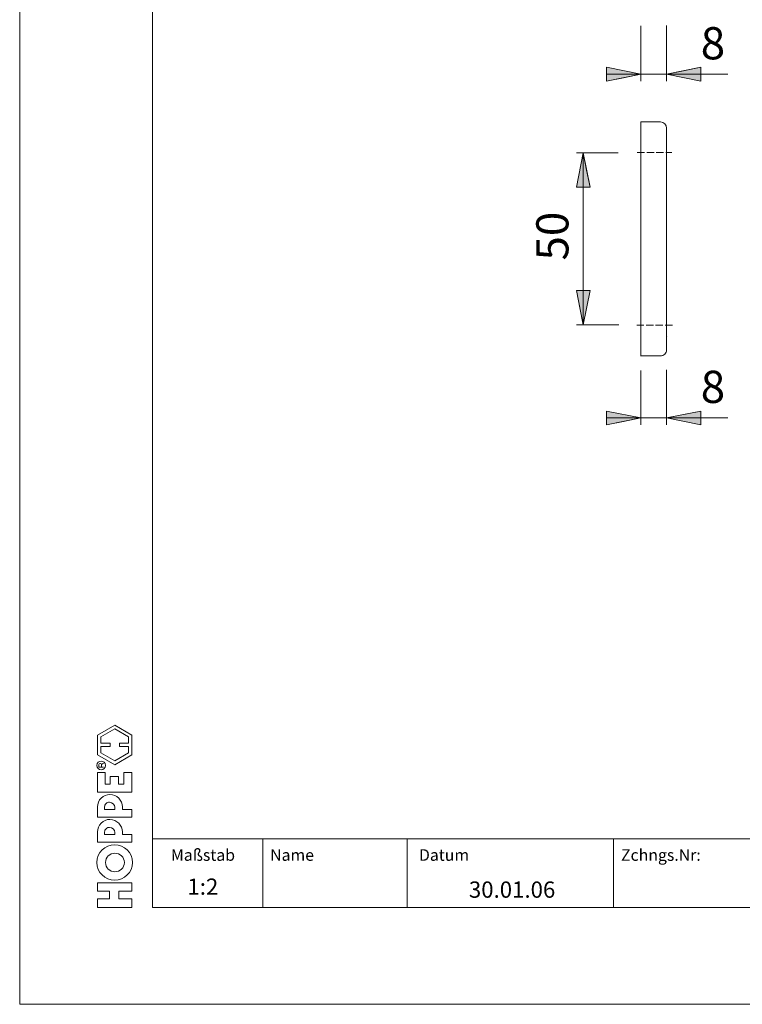
# Model space of a CAD drawing. Units: inches. Extents: x 0 to 210, y 0 to 297.
# Drawn here: x 0 to 105, y 0 to 143 of the extents above; entities that cross this region are included whole.
import ezdxf

# ---------------------------------------------------------------- set-up
doc = ezdxf.new("R2010")
doc.units = ezdxf.units.IN
doc.header["$MEASUREMENT"] = 0
doc.linetypes.add('AI-Linetype-1', pattern=[1.37541, 1.058016, -0.317394])
doc.linetypes.add('AI-Linetype-2', pattern=[1.37541, 1.058016, -0.317394])
doc.layers.add('Ebene 1', color=7, linetype='Continuous')

# ---------------------------------------------------------------- blocks, each defined once
blk = doc.blocks.new('block 3')
at = {"layer": 'Ebene 1'}
h = blk.add_hatch(color=7, dxfattribs=at)
edge = h.paths.add_edge_path()
edge.add_spline(control_points=[(90.26, 135.21), (90.26, 135.21), (87.75, 134.7), (87.75, 134.7), (87.75, 134.7), (90.26, 135.21), (90.26, 135.21), (90.26, 135.21), (90.26, 135.21), (90.26, 135.21)], knot_values=[0, 0, 0, 0, 1, 1, 1, 2, 2, 2, 3, 3, 3, 3], degree=3, periodic=1)
edge = h.paths.add_edge_path()
edge.add_spline(control_points=[(87.75, 134.7), (87.75, 134.7), (85.27, 134.21), (85.27, 134.21), (85.27, 134.21), (87.75, 134.7), (87.75, 134.7), (87.75, 134.7), (87.75, 134.7), (87.75, 134.7)], knot_values=[0, 0, 0, 0, 1, 1, 1, 2, 2, 2, 3, 3, 3, 3], degree=3, periodic=1)
edge = h.paths.add_edge_path()
edge.add_spline(control_points=[(85.27, 134.21), (85.27, 134.21), (85.27, 136.21), (85.27, 136.21), (85.27, 136.21), (85.27, 134.21), (85.27, 134.21)], knot_values=[0, 0, 0, 0, 1, 1, 1, 2, 2, 2, 2], degree=3, periodic=1)
for points in [[(85.27, 134.21), (85.27, 136.21), (90.26, 135.21)], [(99.01, 136.21), (99.01, 134.21), (94.02, 135.21)], [(82.92, 118.77), (80.92, 118.77), (81.92, 123.76)], [(80.92, 103.75), (82.92, 103.75), (81.92, 98.76)], [(85.27, 84.26), (85.27, 86.25), (90.26, 85.26)], [(99.01, 86.25), (99.01, 84.26), (94.02, 85.26)]]:
    blk.add_hatch(color=7, dxfattribs=at).paths.add_polyline_path(points)
h = blk.add_hatch(color=7, dxfattribs=at)
edge = h.paths.add_edge_path()
edge.add_spline(control_points=[(96.5, 135.7), (96.5, 135.7), (99.01, 136.21), (99.01, 136.21), (99.01, 136.21), (96.5, 135.7), (96.5, 135.7), (96.5, 135.7), (96.5, 135.7), (96.5, 135.7)], knot_values=[0, 0, 0, 0, 1, 1, 1, 2, 2, 2, 3, 3, 3, 3], degree=3, periodic=1)
edge = h.paths.add_edge_path()
edge.add_spline(control_points=[(99.01, 136.21), (99.01, 136.21), (99.01, 134.21), (99.01, 134.21), (99.01, 134.21), (99.01, 136.21), (99.01, 136.21), (99.01, 136.21), (99.01, 136.21), (99.01, 136.21)], knot_values=[0, 0, 0, 0, 1, 1, 1, 2, 2, 2, 3, 3, 3, 3], degree=3, periodic=1)
edge = h.paths.add_edge_path()
edge.add_spline(control_points=[(94.02, 135.21), (94.02, 135.21), (96.5, 135.7), (96.5, 135.7), (96.5, 135.7), (94.02, 135.21), (94.02, 135.21)], knot_values=[0, 0, 0, 0, 1, 1, 1, 2, 2, 2, 2], degree=3, periodic=1)
h = blk.add_hatch(color=7, dxfattribs=at)
edge = h.paths.add_edge_path()
edge.add_spline(control_points=[(94.02, 135.21), (94.02, 135.21), (99.01, 136.21), (99.01, 136.21), (99.01, 136.21), (94.02, 135.21), (94.02, 135.21)], knot_values=[0, 0, 0, 0, 1, 1, 1, 2, 2, 2, 2], degree=3, periodic=1)
h = blk.add_hatch(color=7, dxfattribs=at)
edge = h.paths.add_edge_path()
edge.add_spline(control_points=[(90.26, 135.21), (90.26, 135.21), (85.27, 135.21), (85.27, 135.21), (85.27, 135.21), (90.26, 135.21), (90.26, 135.21)], knot_values=[0, 0, 0, 0, 1, 1, 1, 2, 2, 2, 2], degree=3, periodic=1)
h = blk.add_hatch(color=7, dxfattribs=at)
edge = h.paths.add_edge_path()
edge.add_spline(control_points=[(90.26, 135.21), (90.26, 135.21), (85.27, 134.21), (85.27, 134.21), (85.27, 134.21), (90.26, 135.21), (90.26, 135.21)], knot_values=[0, 0, 0, 0, 1, 1, 1, 2, 2, 2, 2], degree=3, periodic=1)
h = blk.add_hatch(color=7, dxfattribs=at)
edge = h.paths.add_edge_path()
edge.add_spline(control_points=[(90.26, 135.21), (90.26, 135.21), (94.02, 135.21), (94.02, 135.21), (94.02, 135.21), (90.26, 135.21), (90.26, 135.21)], knot_values=[0, 0, 0, 0, 1, 1, 1, 2, 2, 2, 2], degree=3, periodic=1)
h = blk.add_hatch(color=7, dxfattribs=at)
edge = h.paths.add_edge_path()
edge.add_spline(control_points=[(94.02, 135.21), (94.02, 135.21), (102.93, 135.21), (102.93, 135.21), (102.93, 135.21), (94.02, 135.21), (94.02, 135.21)], knot_values=[0, 0, 0, 0, 1, 1, 1, 2, 2, 2, 2], degree=3, periodic=1)
h = blk.add_hatch(color=7, dxfattribs=at)
edge = h.paths.add_edge_path()
edge.add_spline(control_points=[(82.4, 121.25), (82.4, 121.25), (82.92, 118.77), (82.92, 118.77), (82.92, 118.77), (82.4, 121.25), (82.4, 121.25), (82.4, 121.25), (82.4, 121.25), (82.4, 121.25)], knot_values=[0, 0, 0, 0, 1, 1, 1, 2, 2, 2, 3, 3, 3, 3], degree=3, periodic=1)
edge = h.paths.add_edge_path()
edge.add_spline(control_points=[(82.92, 118.77), (82.92, 118.77), (82.4, 118.77), (82.4, 118.77), (82.4, 118.77), (82.92, 118.77), (82.92, 118.77), (82.92, 118.77), (82.92, 118.77), (82.92, 118.77)], knot_values=[0, 0, 0, 0, 1, 1, 1, 2, 2, 2, 3, 3, 3, 3], degree=3, periodic=1)
edge = h.paths.add_edge_path()
edge.add_spline(control_points=[(81.92, 123.76), (81.92, 123.76), (82.4, 121.25), (82.4, 121.25), (82.4, 121.25), (81.92, 123.76), (81.92, 123.76), (81.92, 123.76), (81.92, 123.76), (81.92, 123.76)], knot_values=[0, 0, 0, 0, 1, 1, 1, 2, 2, 2, 3, 3, 3, 3], degree=3, periodic=1)
edge = h.paths.add_edge_path()
edge.add_spline(control_points=[(82.4, 118.77), (82.4, 118.77), (80.92, 118.77), (80.92, 118.77), (80.92, 118.77), (82.4, 118.77), (82.4, 118.77)], knot_values=[0, 0, 0, 0, 1, 1, 1, 2, 2, 2, 2], degree=3, periodic=1)
h = blk.add_hatch(color=7, dxfattribs=at)
edge = h.paths.add_edge_path()
edge.add_spline(control_points=[(81.92, 123.76), (81.92, 123.76), (81.92, 98.76), (81.92, 98.76), (81.92, 98.76), (81.92, 123.76), (81.92, 123.76)], knot_values=[0, 0, 0, 0, 1, 1, 1, 2, 2, 2, 2], degree=3, periodic=1)
h = blk.add_hatch(color=7, dxfattribs=at)
edge = h.paths.add_edge_path()
edge.add_spline(control_points=[(81.92, 123.76), (81.92, 123.76), (82.92, 118.77), (82.92, 118.77), (82.92, 118.77), (81.92, 123.76), (81.92, 123.76)], knot_values=[0, 0, 0, 0, 1, 1, 1, 2, 2, 2, 2], degree=3, periodic=1)
h = blk.add_hatch(color=7, dxfattribs=at)
edge = h.paths.add_edge_path()
edge.add_spline(control_points=[(81.92, 98.76), (81.92, 98.76), (81.4, 101.27), (81.4, 101.27), (81.4, 101.27), (81.92, 98.76), (81.92, 98.76), (81.92, 98.76), (81.92, 98.76), (81.92, 98.76)], knot_values=[0, 0, 0, 0, 1, 1, 1, 2, 2, 2, 3, 3, 3, 3], degree=3, periodic=1)
edge = h.paths.add_edge_path()
edge.add_spline(control_points=[(81.4, 103.75), (81.4, 103.75), (82.92, 103.75), (82.92, 103.75), (82.92, 103.75), (81.4, 103.75), (81.4, 103.75), (81.4, 103.75), (81.4, 103.75), (81.4, 103.75)], knot_values=[0, 0, 0, 0, 1, 1, 1, 2, 2, 2, 3, 3, 3, 3], degree=3, periodic=1)
edge = h.paths.add_edge_path()
edge.add_spline(control_points=[(81.4, 101.27), (81.4, 101.27), (80.92, 103.75), (80.92, 103.75), (80.92, 103.75), (81.4, 101.27), (81.4, 101.27), (81.4, 101.27), (81.4, 101.27), (81.4, 101.27)], knot_values=[0, 0, 0, 0, 1, 1, 1, 2, 2, 2, 3, 3, 3, 3], degree=3, periodic=1)
edge = h.paths.add_edge_path()
edge.add_spline(control_points=[(80.92, 103.75), (80.92, 103.75), (81.4, 103.75), (81.4, 103.75), (81.4, 103.75), (80.92, 103.75), (80.92, 103.75)], knot_values=[0, 0, 0, 0, 1, 1, 1, 2, 2, 2, 2], degree=3, periodic=1)
h = blk.add_hatch(color=7, dxfattribs=at)
edge = h.paths.add_edge_path()
edge.add_spline(control_points=[(81.92, 98.76), (81.92, 98.76), (80.92, 103.75), (80.92, 103.75), (80.92, 103.75), (81.92, 98.76), (81.92, 98.76)], knot_values=[0, 0, 0, 0, 1, 1, 1, 2, 2, 2, 2], degree=3, periodic=1)
h = blk.add_hatch(color=7, dxfattribs=at)
edge = h.paths.add_edge_path()
edge.add_spline(control_points=[(90.26, 85.26), (90.26, 85.26), (87.75, 84.74), (87.75, 84.74), (87.75, 84.74), (90.26, 85.26), (90.26, 85.26), (90.26, 85.26), (90.26, 85.26), (90.26, 85.26)], knot_values=[0, 0, 0, 0, 1, 1, 1, 2, 2, 2, 3, 3, 3, 3], degree=3, periodic=1)
edge = h.paths.add_edge_path()
edge.add_spline(control_points=[(87.75, 84.74), (87.75, 84.74), (85.27, 84.26), (85.27, 84.26), (85.27, 84.26), (87.75, 84.74), (87.75, 84.74), (87.75, 84.74), (87.75, 84.74), (87.75, 84.74)], knot_values=[0, 0, 0, 0, 1, 1, 1, 2, 2, 2, 3, 3, 3, 3], degree=3, periodic=1)
edge = h.paths.add_edge_path()
edge.add_spline(control_points=[(85.27, 84.26), (85.27, 84.26), (85.27, 86.25), (85.27, 86.25), (85.27, 86.25), (85.27, 84.26), (85.27, 84.26)], knot_values=[0, 0, 0, 0, 1, 1, 1, 2, 2, 2, 2], degree=3, periodic=1)
h = blk.add_hatch(color=7, dxfattribs=at)
edge = h.paths.add_edge_path()
edge.add_spline(control_points=[(96.5, 85.74), (96.5, 85.74), (99.01, 86.25), (99.01, 86.25), (99.01, 86.25), (96.5, 85.74), (96.5, 85.74), (96.5, 85.74), (96.5, 85.74), (96.5, 85.74)], knot_values=[0, 0, 0, 0, 1, 1, 1, 2, 2, 2, 3, 3, 3, 3], degree=3, periodic=1)
edge = h.paths.add_edge_path()
edge.add_spline(control_points=[(99.01, 86.25), (99.01, 86.25), (99.01, 84.26), (99.01, 84.26), (99.01, 84.26), (99.01, 86.25), (99.01, 86.25), (99.01, 86.25), (99.01, 86.25), (99.01, 86.25)], knot_values=[0, 0, 0, 0, 1, 1, 1, 2, 2, 2, 3, 3, 3, 3], degree=3, periodic=1)
edge = h.paths.add_edge_path()
edge.add_spline(control_points=[(94.02, 85.26), (94.02, 85.26), (96.5, 85.74), (96.5, 85.74), (96.5, 85.74), (94.02, 85.26), (94.02, 85.26)], knot_values=[0, 0, 0, 0, 1, 1, 1, 2, 2, 2, 2], degree=3, periodic=1)
h = blk.add_hatch(color=7, dxfattribs=at)
edge = h.paths.add_edge_path()
edge.add_spline(control_points=[(94.02, 85.26), (94.02, 85.26), (99.01, 86.25), (99.01, 86.25), (99.01, 86.25), (94.02, 85.26), (94.02, 85.26)], knot_values=[0, 0, 0, 0, 1, 1, 1, 2, 2, 2, 2], degree=3, periodic=1)
h = blk.add_hatch(color=7, dxfattribs=at)
edge = h.paths.add_edge_path()
edge.add_spline(control_points=[(90.26, 85.26), (90.26, 85.26), (85.27, 85.26), (85.27, 85.26), (85.27, 85.26), (90.26, 85.26), (90.26, 85.26)], knot_values=[0, 0, 0, 0, 1, 1, 1, 2, 2, 2, 2], degree=3, periodic=1)
h = blk.add_hatch(color=7, dxfattribs=at)
edge = h.paths.add_edge_path()
edge.add_spline(control_points=[(90.26, 85.26), (90.26, 85.26), (85.27, 84.26), (85.27, 84.26), (85.27, 84.26), (90.26, 85.26), (90.26, 85.26)], knot_values=[0, 0, 0, 0, 1, 1, 1, 2, 2, 2, 2], degree=3, periodic=1)
h = blk.add_hatch(color=7, dxfattribs=at)
edge = h.paths.add_edge_path()
edge.add_spline(control_points=[(90.26, 85.26), (90.26, 85.26), (94.02, 85.26), (94.02, 85.26), (94.02, 85.26), (90.26, 85.26), (90.26, 85.26)], knot_values=[0, 0, 0, 0, 1, 1, 1, 2, 2, 2, 2], degree=3, periodic=1)
at = {"layer": 'Ebene 1', "color": 7, "lineweight": 9}
for points in [[(85.27, 134.21), (85.27, 136.21), (90.26, 135.21), (85.27, 134.21)], [(99.01, 136.21), (99.01, 134.21), (94.02, 135.21), (99.01, 136.21)], [(82.92, 118.77), (80.92, 118.77), (81.92, 123.76), (82.92, 118.77)], [(80.92, 103.75), (82.92, 103.75), (81.92, 98.76), (80.92, 103.75)], [(85.27, 84.26), (85.27, 86.25), (90.26, 85.26), (85.27, 84.26)], [(99.01, 86.25), (99.01, 84.26), (94.02, 85.26), (99.01, 86.25)]]:
    blk.add_lwpolyline(points, dxfattribs=at)
at = {"layer": 'Ebene 1', "color": 7, "linetype": 'AI-Linetype-1', "lineweight": 9}
blk.add_lwpolyline([(89.77, 123.81), (94.77, 123.81)], dxfattribs=at)
at = {"layer": 'Ebene 1', "color": 7, "linetype": 'AI-Linetype-2', "lineweight": 9}
blk.add_lwpolyline([(89.68, 98.75), (94.86, 98.75)], dxfattribs=at)
at = {"layer": 'Ebene 1', "color": 7, "lineweight": 9}
for points, knots in [([(90.26, 142.23), (90.26, 142.23), (90.26, 134.21), (90.26, 134.21), (90.26, 134.21), (90.26, 142.23), (90.26, 142.23)], [0, 0, 0, 0, 1, 1, 1, 2, 2, 2, 2]), ([(94.02, 142.31), (94.02, 142.31), (94.02, 134.21), (94.02, 134.21), (94.02, 134.21), (94.02, 142.31), (94.02, 142.31)], [0, 0, 0, 0, 1, 1, 1, 2, 2, 2, 2]), ([(85.27, 134.21), (85.27, 134.21), (85.27, 136.21), (85.27, 136.21), (85.27, 136.21), (85.27, 134.21), (85.27, 134.21)], [0, 0, 0, 0, 1, 1, 1, 2, 2, 2, 2]), ([(94.02, 135.21), (94.02, 135.21), (99.01, 136.21), (99.01, 136.21), (99.01, 136.21), (94.02, 135.21), (94.02, 135.21)], [0, 0, 0, 0, 1, 1, 1, 2, 2, 2, 2]), ([(96.5, 135.7), (96.5, 135.7), (99.01, 136.21), (99.01, 136.21), (99.01, 136.21), (96.5, 135.7), (96.5, 135.7), (96.5, 135.7), (96.5, 135.7), (96.5, 135.7)], [0, 0, 0, 0, 1, 1, 1, 2, 2, 2, 3, 3, 3, 3]), ([(99.01, 136.21), (99.01, 136.21), (99.01, 134.21), (99.01, 134.21), (99.01, 134.21), (99.01, 136.21), (99.01, 136.21), (99.01, 136.21), (99.01, 136.21), (99.01, 136.21)], [0, 0, 0, 0, 1, 1, 1, 2, 2, 2, 3, 3, 3, 3]), ([(90.26, 135.21), (90.26, 135.21), (85.27, 135.21), (85.27, 135.21), (85.27, 135.21), (90.26, 135.21), (90.26, 135.21)], [0, 0, 0, 0, 1, 1, 1, 2, 2, 2, 2]), ([(90.26, 135.21), (90.26, 135.21), (85.27, 134.21), (85.27, 134.21), (85.27, 134.21), (90.26, 135.21), (90.26, 135.21)], [0, 0, 0, 0, 1, 1, 1, 2, 2, 2, 2]), ([(87.75, 134.7), (87.75, 134.7), (85.27, 134.21), (85.27, 134.21), (85.27, 134.21), (87.75, 134.7), (87.75, 134.7), (87.75, 134.7), (87.75, 134.7), (87.75, 134.7)], [0, 0, 0, 0, 1, 1, 1, 2, 2, 2, 3, 3, 3, 3]), ([(90.26, 135.21), (90.26, 135.21), (87.75, 134.7), (87.75, 134.7), (87.75, 134.7), (90.26, 135.21), (90.26, 135.21), (90.26, 135.21), (90.26, 135.21), (90.26, 135.21)], [0, 0, 0, 0, 1, 1, 1, 2, 2, 2, 3, 3, 3, 3]), ([(90.26, 135.21), (90.26, 135.21), (94.02, 135.21), (94.02, 135.21), (94.02, 135.21), (90.26, 135.21), (90.26, 135.21)], [0, 0, 0, 0, 1, 1, 1, 2, 2, 2, 2]), ([(94.02, 135.21), (94.02, 135.21), (96.5, 135.7), (96.5, 135.7), (96.5, 135.7), (94.02, 135.21), (94.02, 135.21)], [0, 0, 0, 0, 1, 1, 1, 2, 2, 2, 2]), ([(94.02, 135.21), (94.02, 135.21), (102.93, 135.21), (102.93, 135.21), (102.93, 135.21), (94.02, 135.21), (94.02, 135.21)], [0, 0, 0, 0, 1, 1, 1, 2, 2, 2, 2]), ([(93.13, 128.27), (93.13, 128.27), (90.26, 128.27), (90.26, 128.27), (90.26, 128.27), (93.13, 128.27), (93.13, 128.27)], [0, 0, 0, 0, 1, 1, 1, 2, 2, 2, 2]), ([(90.26, 128.27), (90.26, 128.27), (90.26, 121.25), (90.26, 121.25), (90.26, 121.25), (90.26, 128.27), (90.26, 128.27)], [0, 0, 0, 0, 1, 1, 1, 2, 2, 2, 2]), ([(93.15, 128.27), (93.15, 128.27), (93.15, 128.27), (93.13, 128.27), (93.13, 128.27), (93.13, 128.27), (93.13, 128.27), (93.13, 128.24), (93.13, 128.24), (93.13, 128.24), (93.15, 128.24), (93.15, 128.24), (93.15, 128.27)], [0, 0, 0, 0, 1, 1, 1, 2, 2, 2, 3, 3, 3, 4, 4, 4, 4]), ([(94.02, 127.38), (94.02, 127.38), (94.02, 121.25), (94.02, 121.25), (94.02, 121.25), (94.02, 127.38), (94.02, 127.38)], [0, 0, 0, 0, 1, 1, 1, 2, 2, 2, 2]), ([(86.97, 123.76), (86.97, 123.76), (80.92, 123.76), (80.92, 123.76), (80.92, 123.76), (86.97, 123.76), (86.97, 123.76)], [0, 0, 0, 0, 1, 1, 1, 2, 2, 2, 2]), ([(81.92, 123.76), (81.92, 123.76), (81.92, 98.76), (81.92, 98.76), (81.92, 98.76), (81.92, 123.76), (81.92, 123.76)], [0, 0, 0, 0, 1, 1, 1, 2, 2, 2, 2]), ([(81.92, 123.76), (81.92, 123.76), (82.4, 121.25), (82.4, 121.25), (82.4, 121.25), (81.92, 123.76), (81.92, 123.76), (81.92, 123.76), (81.92, 123.76), (81.92, 123.76)], [0, 0, 0, 0, 1, 1, 1, 2, 2, 2, 3, 3, 3, 3]), ([(81.92, 123.76), (81.92, 123.76), (82.92, 118.77), (82.92, 118.77), (82.92, 118.77), (81.92, 123.76), (81.92, 123.76)], [0, 0, 0, 0, 1, 1, 1, 2, 2, 2, 2]), ([(82.4, 121.25), (82.4, 121.25), (82.92, 118.77), (82.92, 118.77), (82.92, 118.77), (82.4, 121.25), (82.4, 121.25), (82.4, 121.25), (82.4, 121.25), (82.4, 121.25)], [0, 0, 0, 0, 1, 1, 1, 2, 2, 2, 3, 3, 3, 3]), ([(90.26, 121.25), (90.26, 121.25), (90.26, 101.27), (90.26, 101.27), (90.26, 101.27), (90.26, 121.25), (90.26, 121.25)], [0, 0, 0, 0, 1, 1, 1, 2, 2, 2, 2]), ([(94.02, 121.25), (94.02, 121.25), (94.02, 101.27), (94.02, 101.27), (94.02, 101.27), (94.02, 121.25), (94.02, 121.25)], [0, 0, 0, 0, 1, 1, 1, 2, 2, 2, 2]), ([(82.4, 118.77), (82.4, 118.77), (80.92, 118.77), (80.92, 118.77), (80.92, 118.77), (82.4, 118.77), (82.4, 118.77)], [0, 0, 0, 0, 1, 1, 1, 2, 2, 2, 2]), ([(82.92, 118.77), (82.92, 118.77), (82.4, 118.77), (82.4, 118.77), (82.4, 118.77), (82.92, 118.77), (82.92, 118.77), (82.92, 118.77), (82.92, 118.77), (82.92, 118.77)], [0, 0, 0, 0, 1, 1, 1, 2, 2, 2, 3, 3, 3, 3]), ([(81.4, 101.27), (81.4, 101.27), (80.92, 103.75), (80.92, 103.75), (80.92, 103.75), (81.4, 101.27), (81.4, 101.27), (81.4, 101.27), (81.4, 101.27), (81.4, 101.27)], [0, 0, 0, 0, 1, 1, 1, 2, 2, 2, 3, 3, 3, 3]), ([(80.92, 103.75), (80.92, 103.75), (81.4, 103.75), (81.4, 103.75), (81.4, 103.75), (80.92, 103.75), (80.92, 103.75)], [0, 0, 0, 0, 1, 1, 1, 2, 2, 2, 2]), ([(81.92, 98.76), (81.92, 98.76), (80.92, 103.75), (80.92, 103.75), (80.92, 103.75), (81.92, 98.76), (81.92, 98.76)], [0, 0, 0, 0, 1, 1, 1, 2, 2, 2, 2]), ([(81.4, 103.75), (81.4, 103.75), (82.92, 103.75), (82.92, 103.75), (82.92, 103.75), (81.4, 103.75), (81.4, 103.75), (81.4, 103.75), (81.4, 103.75), (81.4, 103.75)], [0, 0, 0, 0, 1, 1, 1, 2, 2, 2, 3, 3, 3, 3]), ([(81.92, 98.76), (81.92, 98.76), (81.4, 101.27), (81.4, 101.27), (81.4, 101.27), (81.92, 98.76), (81.92, 98.76), (81.92, 98.76), (81.92, 98.76), (81.92, 98.76)], [0, 0, 0, 0, 1, 1, 1, 2, 2, 2, 3, 3, 3, 3]), ([(90.26, 101.27), (90.26, 101.27), (90.26, 94.27), (90.26, 94.27), (90.26, 94.27), (90.26, 101.27), (90.26, 101.27)], [0, 0, 0, 0, 1, 1, 1, 2, 2, 2, 2]), ([(94.02, 101.27), (94.02, 101.27), (94.02, 95.14), (94.02, 95.14), (94.02, 95.14), (94.02, 101.27), (94.02, 101.27)], [0, 0, 0, 0, 1, 1, 1, 2, 2, 2, 2]), ([(87.08, 98.76), (87.08, 98.76), (80.92, 98.76), (80.92, 98.76), (80.92, 98.76), (87.08, 98.76), (87.08, 98.76)], [0, 0, 0, 0, 1, 1, 1, 2, 2, 2, 2]), ([(94.05, 97), (94.05, 97.03), (94.02, 97.03), (94.02, 97.03), (93.99, 97.03), (93.99, 97.03), (93.99, 97), (93.99, 97), (93.99, 97), (94.02, 97), (94.02, 97), (94.05, 97), (94.05, 97)], [0, 0, 0, 0, 1, 1, 1, 2, 2, 2, 3, 3, 3, 4, 4, 4, 4]), ([(93.13, 94.27), (93.37, 94.27), (93.59, 94.35), (93.75, 94.52), (93.91, 94.68), (94.02, 94.9), (94.02, 95.14)], [0, 0, 0, 0, 1, 1, 1, 2, 2, 2, 2]), ([(90.29, 94.27), (90.29, 94.27), (90.26, 94.27), (90.26, 94.27), (90.26, 94.27), (90.24, 94.27), (90.24, 94.27), (90.24, 94.25), (90.26, 94.25), (90.26, 94.25), (90.26, 94.25), (90.29, 94.25), (90.29, 94.27)], [0, 0, 0, 0, 1, 1, 1, 2, 2, 2, 3, 3, 3, 4, 4, 4, 4]), ([(90.26, 94.27), (90.26, 94.27), (93.13, 94.27), (93.13, 94.27), (93.13, 94.27), (90.26, 94.27), (90.26, 94.27)], [0, 0, 0, 0, 1, 1, 1, 2, 2, 2, 2]), ([(93.15, 94.27), (93.15, 94.27), (93.15, 94.27), (93.13, 94.27), (93.13, 94.27), (93.13, 94.27), (93.13, 94.27), (93.13, 94.25), (93.13, 94.25), (93.13, 94.25), (93.15, 94.25), (93.15, 94.25), (93.15, 94.27)], [0, 0, 0, 0, 1, 1, 1, 2, 2, 2, 3, 3, 3, 4, 4, 4, 4]), ([(90.26, 92.14), (90.26, 92.14), (90.26, 84.26), (90.26, 84.26), (90.26, 84.26), (90.26, 92.14), (90.26, 92.14)], [0, 0, 0, 0, 1, 1, 1, 2, 2, 2, 2]), ([(94.02, 92.22), (94.02, 92.22), (94.02, 84.26), (94.02, 84.26), (94.02, 84.26), (94.02, 92.22), (94.02, 92.22)], [0, 0, 0, 0, 1, 1, 1, 2, 2, 2, 2]), ([(85.27, 84.26), (85.27, 84.26), (85.27, 86.25), (85.27, 86.25), (85.27, 86.25), (85.27, 84.26), (85.27, 84.26)], [0, 0, 0, 0, 1, 1, 1, 2, 2, 2, 2]), ([(94.02, 85.26), (94.02, 85.26), (99.01, 86.25), (99.01, 86.25), (99.01, 86.25), (94.02, 85.26), (94.02, 85.26)], [0, 0, 0, 0, 1, 1, 1, 2, 2, 2, 2]), ([(96.5, 85.74), (96.5, 85.74), (99.01, 86.25), (99.01, 86.25), (99.01, 86.25), (96.5, 85.74), (96.5, 85.74), (96.5, 85.74), (96.5, 85.74), (96.5, 85.74)], [0, 0, 0, 0, 1, 1, 1, 2, 2, 2, 3, 3, 3, 3]), ([(99.01, 86.25), (99.01, 86.25), (99.01, 84.26), (99.01, 84.26), (99.01, 84.26), (99.01, 86.25), (99.01, 86.25), (99.01, 86.25), (99.01, 86.25), (99.01, 86.25)], [0, 0, 0, 0, 1, 1, 1, 2, 2, 2, 3, 3, 3, 3]), ([(90.26, 85.26), (90.26, 85.26), (85.27, 85.26), (85.27, 85.26), (85.27, 85.26), (90.26, 85.26), (90.26, 85.26)], [0, 0, 0, 0, 1, 1, 1, 2, 2, 2, 2]), ([(90.26, 85.26), (90.26, 85.26), (85.27, 84.26), (85.27, 84.26), (85.27, 84.26), (90.26, 85.26), (90.26, 85.26)], [0, 0, 0, 0, 1, 1, 1, 2, 2, 2, 2]), ([(87.75, 84.74), (87.75, 84.74), (85.27, 84.26), (85.27, 84.26), (85.27, 84.26), (87.75, 84.74), (87.75, 84.74), (87.75, 84.74), (87.75, 84.74), (87.75, 84.74)], [0, 0, 0, 0, 1, 1, 1, 2, 2, 2, 3, 3, 3, 3]), ([(90.26, 85.26), (90.26, 85.26), (87.75, 84.74), (87.75, 84.74), (87.75, 84.74), (90.26, 85.26), (90.26, 85.26), (90.26, 85.26), (90.26, 85.26), (90.26, 85.26)], [0, 0, 0, 0, 1, 1, 1, 2, 2, 2, 3, 3, 3, 3]), ([(90.26, 85.26), (90.26, 85.26), (94.02, 85.26), (94.02, 85.26), (94.02, 85.26), (90.26, 85.26), (90.26, 85.26)], [0, 0, 0, 0, 1, 1, 1, 2, 2, 2, 2]), ([(94.02, 85.26), (94.02, 85.26), (96.5, 85.74), (96.5, 85.74), (96.5, 85.74), (94.02, 85.26), (94.02, 85.26)], [0, 0, 0, 0, 1, 1, 1, 2, 2, 2, 2]), ([(94.02, 85.26), (94.02, 85.26), (102.93, 85.26), (102.93, 85.26), (102.93, 85.26), (94.02, 85.26), (94.02, 85.26)], [0, 0, 0, 0, 1, 1, 1, 2, 2, 2, 2])]:
    blk.add_open_spline(points, degree=3, knots=knots, dxfattribs=at)
blk.add_open_spline([(94.02, 127.38), (94.02, 127.87), (93.61, 128.27), (93.13, 128.27)], degree=3, dxfattribs=at)
at = {"layer": 'Ebene 1', "color": 7, "char_height": 4.6779, "attachment_point": 7}
for insert in [(98.99, 137.37), (98.99, 87.42)]:
    blk.add_mtext('\\fArial|b0|i0|c0|p34;\\W1;8', dxfattribs=dict(at, insert=insert))
at = {"layer": 'Ebene 1', "color": 7, "insert": (79.76, 108.13), "char_height": 4.6779, "attachment_point": 7, "rotation": 90}
blk.add_mtext('\\fArial|b0|i0|c0|p34;\\W1;50', dxfattribs=at)
blk = doc.blocks.new('block 2')
at = {"layer": 'Ebene 1', "color": 7, "lineweight": 9}
for points in [[(0, 0), (210, 0), (210, 297), (0, 297), (0, 0)], [(19.3, 284.27), (19.3, 93.28)], [(19.3, 93.28), (19.3, 14.05)], [(13.82, 40.6), (11.31, 39.14)], [(16.31, 39.14), (13.82, 40.6)], [(11.31, 39.14), (11.31, 36.28)], [(13.82, 40.03), (11.8, 38.87)], [(11.8, 38.87), (11.8, 37.95)], [(15.82, 38.87), (13.82, 40.03)], [(15.82, 37.95), (15.82, 38.87)], [(16.31, 36.28), (16.31, 39.14)], [(11.8, 37.95), (13.15, 37.95)], [(11.8, 37.47), (13.15, 37.47)], [(11.8, 37.47), (11.8, 36.55)], [(13.15, 37.47), (13.15, 37.95)], [(14.5, 37.95), (15.82, 37.95)], [(14.5, 37.47), (14.5, 37.95)], [(14.5, 37.47), (15.82, 37.47)], [(15.82, 36.55), (15.82, 37.47)], [(11.31, 36.28), (13.82, 34.82)], [(11.8, 36.55), (13.82, 35.39)], [(13.82, 35.39), (15.82, 36.55)], [(13.82, 34.82), (16.31, 36.28)], [(11.5, 34.47), (11.5, 34.85)], [(12.2, 34.47), (11.5, 34.47)], [(11.74, 35.01), (11.66, 35.01)], [(11.9, 34.85), (12.2, 35.04)], [(11.9, 34.47), (11.9, 34.85)], [(12.42, 33.69), (11.31, 33.69)], [(11.31, 30.85), (11.31, 33.69)], [(12.42, 31.98), (12.42, 33.69)], [(14.34, 33.12), (13.17, 33.12)], [(13.17, 31.98), (13.17, 33.12)], [(14.34, 31.98), (14.34, 33.12)], [(16.31, 33.69), (15.12, 33.69)], [(15.12, 31.98), (15.12, 33.69)], [(16.31, 30.85), (16.31, 33.69)], [(13.17, 31.98), (12.42, 31.98)], [(15.12, 31.98), (14.34, 31.98)], [(16.31, 30.85), (11.31, 30.85)], [(11.31, 27.21), (11.31, 28.72)], [(12.34, 28.34), (12.34, 28.69)], [(13.82, 28.34), (13.82, 28.64)], [(14.93, 28.34), (14.93, 28.69)], [(16.31, 27.21), (11.31, 27.21)], [(13.82, 28.34), (12.34, 28.34)], [(16.31, 28.34), (14.93, 28.34)], [(16.31, 27.21), (16.31, 28.34)], [(11.31, 23.56), (11.31, 25.07)], [(12.34, 24.69), (12.34, 25.05)], [(13.82, 24.69), (12.34, 24.69)], [(13.82, 24.69), (13.82, 24.99)], [(14.93, 24.69), (14.93, 25.05)], [(16.31, 24.69), (14.93, 24.69)], [(16.31, 23.56), (16.31, 24.69)], [(16.31, 23.56), (11.31, 23.56)], [(204.33, 24.07), (19.3, 24.07)], [(35.32, 24.07), (35.32, 14.05)], [(56.32, 24.07), (56.32, 14.05)], [(86.32, 24.07), (86.32, 14.05)], [(11.31, 17.67), (16.31, 17.67)], [(11.31, 16.43), (11.31, 17.67)], [(16.31, 16.43), (16.31, 17.67)], [(11.31, 16.43), (13.07, 16.43)], [(13.07, 15.32), (13.07, 16.43)], [(14.42, 16.43), (16.31, 16.43)], [(14.42, 15.32), (14.42, 16.43)], [(11.31, 15.32), (13.07, 15.32)], [(11.31, 14.05), (11.31, 15.32)], [(14.42, 15.32), (16.31, 15.32)], [(16.31, 14.05), (16.31, 15.32)], [(11.31, 14.05), (16.31, 14.05)], [(19.3, 14.05), (204.33, 14.05)]]:
    blk.add_lwpolyline(points, dxfattribs=at)
for points, knots in [([(12.47, 34.74), (12.47, 35.09), (12.2, 35.36), (11.85, 35.36), (11.5, 35.36), (11.23, 35.09), (11.23, 34.74), (11.23, 34.39), (11.5, 34.09), (11.85, 34.09), (12.2, 34.09), (12.47, 34.39), (12.47, 34.74)], [0, 0, 0, 0, 1, 1, 1, 2, 2, 2, 3, 3, 3, 4, 4, 4, 4]), ([(13.07, 29.37), (12.88, 29.39), (12.69, 29.31), (12.55, 29.18), (12.42, 29.07), (12.34, 28.88), (12.34, 28.69)], [0, 0, 0, 0, 1, 1, 1, 2, 2, 2, 2]), ([(13.07, 25.72), (12.88, 25.75), (12.69, 25.67), (12.55, 25.53), (12.42, 25.42), (12.34, 25.23), (12.34, 25.05)], [0, 0, 0, 0, 1, 1, 1, 2, 2, 2, 2]), ([(16.41, 20.62), (16.39, 22.05), (15.23, 23.18), (13.82, 23.18), (12.39, 23.18), (11.23, 22.05), (11.2, 20.62)], [0, 0, 0, 0, 1, 1, 1, 2, 2, 2, 2]), ([(15.23, 20.62), (15.2, 21.37), (14.58, 21.97), (13.85, 21.97), (13.09, 21.97), (12.47, 21.37), (12.47, 20.62)], [0, 0, 0, 0, 1, 1, 1, 2, 2, 2, 2]), ([(11.2, 20.62), (11.23, 19.19), (12.39, 18.05), (13.82, 18.05), (15.23, 18.05), (16.39, 19.19), (16.41, 20.62)], [0, 0, 0, 0, 1, 1, 1, 2, 2, 2, 2]), ([(12.47, 20.62), (12.47, 19.86), (13.09, 19.27), (13.85, 19.27), (14.58, 19.27), (15.2, 19.86), (15.23, 20.62)], [0, 0, 0, 0, 1, 1, 1, 2, 2, 2, 2])]:
    blk.add_open_spline(points, degree=3, knots=knots, dxfattribs=at)
for points in [[(11.66, 35.01), (11.58, 35.01), (11.5, 34.95), (11.5, 34.85)], [(11.9, 34.85), (11.9, 34.95), (11.82, 35.01), (11.74, 35.01)], [(13.12, 30.5), (12.63, 30.5), (12.17, 30.31), (11.85, 29.99)], [(14.39, 29.96), (14.04, 30.31), (13.61, 30.5), (13.12, 30.5)], [(11.85, 29.99), (11.5, 29.64), (11.31, 29.18), (11.31, 28.72)], [(13.82, 28.64), (13.82, 29.04), (13.47, 29.37), (13.07, 29.37)], [(14.93, 28.69), (14.93, 29.18), (14.71, 29.64), (14.39, 29.96)], [(11.85, 26.34), (11.5, 25.99), (11.31, 25.53), (11.31, 25.07)], [(13.12, 26.88), (12.63, 26.88), (12.17, 26.67), (11.85, 26.34)], [(14.39, 26.31), (14.04, 26.67), (13.61, 26.85), (13.12, 26.88)], [(14.93, 25.05), (14.93, 25.53), (14.71, 25.99), (14.39, 26.31)], [(13.82, 24.99), (13.82, 25.4), (13.47, 25.72), (13.07, 25.72)]]:
    blk.add_open_spline(points, degree=3, dxfattribs=at)
at = {"layer": 'Ebene 1'}
blk.add_blockref('block 3', (0, 0), dxfattribs=at)
at = {"layer": 'Ebene 1', "color": 7, "attachment_point": 7}
for s, insert, char_height in [('\\fArial|b0|i0|c0|p34;\\W1;Maßstab', (21.98, 20.86), 1.6892), ('\\fArial|b0|i0|c0|p34;\\W1;Name', (36.4, 20.86), 1.6892), ('\\fArial|b0|i0|c0|p34;\\W1;Datum', (58.03, 20.86), 1.6892), ('\\fArial|b0|i0|c0|p34;\\W1;Zchngs.Nr:', (87.4, 20.86), 1.6892), ('\\fArial|b0|i0|c0|p34;\\W1;1:2', (24.38, 15.92), 2.3686), ('\\fArial|b0|i0|c0|p34;\\W1;30.01.06', (65.29, 15.49), 2.3686)]:
    blk.add_mtext(s, dxfattribs=dict(at, insert=insert, char_height=char_height))

msp = doc.modelspace()

# ---------------------------------------------------------------- block references
at = {"layer": 'Ebene 1'}
msp.add_blockref('block 2', (0, 0), dxfattribs=at)

doc.saveas('drawing.dxf')
